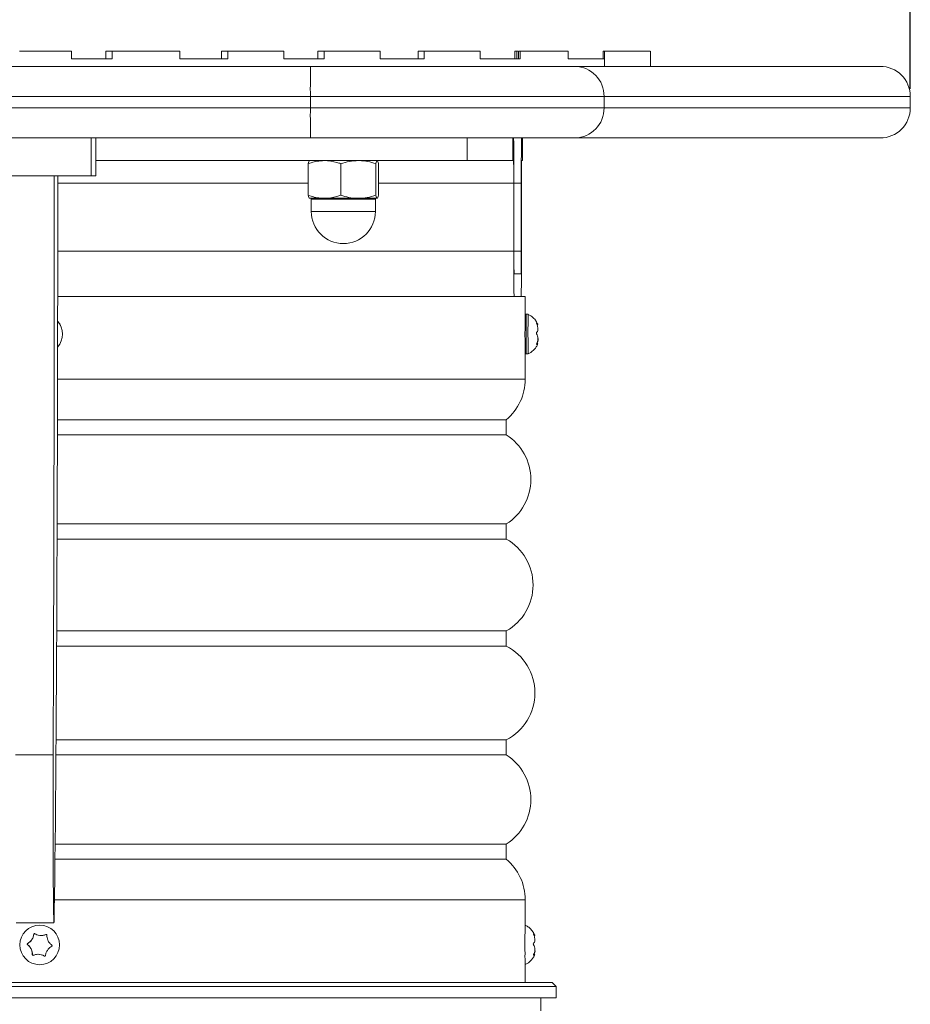
# Model space of a CAD drawing. Extents: x 32901 to 34292, y -30423 to -30101.
# Drawn here: x 33547 to 33559, y -30178 to -30165 of the extents above; entities that cross this region are included whole.
import ezdxf

# ---------------------------------------------------------------- set-up
doc = ezdxf.new("R2010")
doc.units = 0
doc.header["$LTSCALE"] = 25
doc.header["$MEASUREMENT"] = 0
doc.layers.get('0').update_dxf_attribs({"linetype": 'CONTINUOUS'})
doc.layers.get('DEFPOINTS').update_dxf_attribs({"linetype": 'CONTINUOUS'})
doc.styles.add('ROMANS', font='romans')
doc.styles.get("Standard").update_dxf_attribs({"font": 'txt.shx'})
doc.dimstyles.get("Standard").update_dxf_attribs({"dimtxt": 0.18, "dimasz": 0.18, "dimexe": 0.18, "dimexo": 0.0625, "dimgap": 0.09, "dimtad": 0, "dimtih": 1, "dimtoh": 1, "dimdec": 4, "dimzin": 0, "dimdsep": 46, "dimtxsty": 'Standard', "dimcen": 0.09, "dimadec": 0, "dimazin": 0, "dimtfac": 1, "dimtdec": 4, "dimtofl": 0, "dimtmove": 0, "dimatfit": 3, "dimfxl": 0, "dimtolj": 1, "dimtzin": 0, "dimarcsym": 0})

# ---------------------------------------------------------------- blocks, each defined once
blk = doc.blocks.new('*D14')
at = {"color": 0, "lineweight": -2}
for p, q in [((33536.372, -30166.337), (33536.372, -30149.926)), ((33559.289, -30166.337), (33559.289, -30149.926)), ((33538.372, -30151.726), (33544.259, -30151.726)), ((33557.289, -30151.726), (33551.402, -30151.726))]:
    blk.add_line(p, q, dxfattribs=at)
at = {"color": 0, "linetype": 'Continuous'}
for points in [[(33538.372, -30151.392), (33538.372, -30152.059), (33536.372, -30151.726)], [(33557.289, -30151.392), (33557.289, -30152.059), (33559.289, -30151.726)]]:
    blk.add_solid(points, dxfattribs=at)
at = {"layer": 'DEFPOINTS', "color": 0, "linetype": 'Continuous'}
for p in [(33559.289, -30151.726), (33536.372, -30166.437), (33559.289, -30166.437)]:
    blk.add_point(p, dxfattribs=at)
at = {"color": 2, "linetype": 'Continuous', "insert": (33547.831, -30151.726), "char_height": 2, "attachment_point": 5, "style": 'ROMANS'}
blk.add_mtext('\\A1;440', dxfattribs=at)

msp = doc.modelspace()

# ---------------------------------------------------------------- linework, layer by layer
at = {"color": 3, "linetype": 'Continuous', "lineweight": 15}
for p, q in [((33547.47475, -30165.83747, 9467.04771), (33548.16569, -30165.83747, 9467.04771)), ((33548.16569, -30165.93747, 9467.04771), (33548.16569, -30165.83747, 9467.04771)), ((33548.61834, -30165.93747, 9467.04771), (33548.61834, -30165.83747, 9467.04771)), ((33548.70519, -30165.83747, 9467.04771), (33548.61834, -30165.83747, 9467.04771)), ((33548.70519, -30165.83747, 9467.04771), (33548.70519, -30165.93747, 9467.04771)), ((33548.70519, -30165.83747, 9467.04771), (33549.60067, -30165.83747, 9467.04771)), ((33549.60067, -30165.93747, 9467.04771), (33549.60067, -30165.83747, 9467.04771)), ((33550.15363, -30165.93747, 9467.04771), (33550.15363, -30165.83747, 9467.04771)), ((33550.23844, -30165.83747, 9467.04771), (33550.15363, -30165.83747, 9467.04771)), ((33550.23844, -30165.83747, 9467.04771), (33550.23844, -30165.93747, 9467.04771)), ((33550.23844, -30165.83747, 9467.04771), (33550.98246, -30165.83747, 9467.04771)), ((33550.98246, -30165.93747, 9467.04771), (33550.98246, -30165.83747, 9467.04771)), ((33551.43135, -30165.93747, 9467.04771), (33551.43135, -30165.83747, 9467.04771)), ((33551.51388, -30165.83747, 9467.04771), (33551.43135, -30165.83747, 9467.04771)), ((33551.51388, -30165.83747, 9467.04771), (33551.51388, -30165.93747, 9467.04771)), ((33552.25777, -30165.93747, 9467.04771), (33552.25777, -30165.83747, 9467.04771)), ((33552.7629, -30165.93747, 9467.04771), (33552.7629, -30165.83747, 9467.04771)), ((33552.84215, -30165.83747, 9467.04771), (33552.7629, -30165.83747, 9467.04771)), ((33552.84215, -30165.83747, 9467.04771), (33552.84215, -30165.93747, 9467.04771)), ((33553.58567, -30165.93747, 9467.04771), (33553.58567, -30165.83747, 9467.04771)), ((33554.04212, -30165.93747, 9467.04771), (33554.04212, -30165.83747, 9467.04771)), ((33554.07194, -30165.83747, 9467.04771), (33554.04212, -30165.83747, 9467.04771)), ((33554.07194, -30165.83747, 9467.04771), (33554.07194, -30165.93747, 9467.04771)), ((33554.07194, -30165.83747, 9467.04771), (33554.08438, -30165.83747, 9467.04771)), ((33554.09313, -30165.93747, 9467.04771), (33554.09313, -30165.83747, 9467.04771)), ((33554.11647, -30165.83747, 9467.04771), (33554.09313, -30165.83747, 9467.04771)), ((33554.11647, -30165.83747, 9467.04771), (33554.11647, -30165.93747, 9467.04771)), ((33554.75264, -30165.93747, 9467.04771), (33554.75264, -30165.83747, 9467.04771)), ((33555.21648, -30165.93747, 9467.04771), (33555.21648, -30165.83747, 9467.04771)), ((33555.23262, -30165.83747, 9467.04771), (33555.21648, -30165.83747, 9467.04771)), ((33555.23262, -30165.83747, 9467.04771), (33555.23262, -30165.93747, 9467.04771)), ((33555.84487, -30166.03747, 9467.04771), (33555.84487, -30165.83747, 9467.04771)), ((33548.16569, -30165.93747, 9467.04771), (33548.70519, -30165.93747, 9467.04771)), ((33549.60067, -30165.93747, 9467.04771), (33550.23844, -30165.93747, 9467.04771)), ((33552.25777, -30165.93747, 9467.04771), (33552.84215, -30165.93747, 9467.04771)), ((33555.23459, -30166.03747, 9467.04771), (33555.23459, -30165.93747, 9467.04771)), ((33543.83562, -30166.03747, 9467.04771), (33551.33541, -30166.03747, 9467.04771)), ((33551.33541, -30166.03747, 9467.04771), (33554.84054, -30166.03747, 9467.04771)), ((33554.84054, -30166.03747, 9467.04771), (33558.88889, -30166.03747, 9467.04771)), ((33551.33241, -30166.43747, 9467.04771), (33543.83262, -30166.43747, 9467.04771)), ((33555.22701, -30166.43747, 9467.04771), (33551.33241, -30166.43747, 9467.04771)), ((33551.33241, -30166.58747, 9467.04771), (33551.33241, -30166.43747, 9467.04771)), ((33555.22701, -30166.58747, 9467.04771), (33555.22701, -30166.43747, 9467.04771)), ((33559.28889, -30166.43747, 9467.04771), (33555.22701, -30166.43747, 9467.04771)), ((33559.28889, -30166.58747, 9467.04771), (33559.28889, -30166.43747, 9467.04771)), ((33543.83262, -30166.58747, 9467.04771), (33551.33241, -30166.58747, 9467.04771)), ((33551.33241, -30166.58747, 9467.04771), (33555.22701, -30166.58747, 9467.04771)), ((33555.22701, -30166.58747, 9467.04771), (33559.28889, -30166.58747, 9467.04771)), ((33551.33541, -30166.98747, 9467.04771), (33543.83562, -30166.98747, 9467.04771)), ((33548.42777, -30167.48747, 9467.04771), (33548.42777, -30166.98747, 9467.04771)), ((33548.48776, -30167.48747, 9467.04771), (33548.48776, -30166.98747, 9467.04771)), ((33554.84054, -30166.98747, 9467.04771), (33551.33541, -30166.98747, 9467.04771)), ((33553.41119, -30167.28747, 9467.04771), (33553.41119, -30166.98747, 9467.04771)), ((33554.01568, -30166.98747, 9467.04771), (33554.01568, -30167.28747, 9467.04771)), ((33554.14615, -30167.28747, 9467.04771), (33554.14615, -30166.98747, 9467.04771)), ((33554.14617, -30167.28747, 9467.04771), (33554.14617, -30166.98747, 9467.04771)), ((33558.88889, -30166.98747, 9467.04771), (33554.84054, -30166.98747, 9467.04771)), ((33548.48776, -30167.28747, 9467.04771), (33553.41119, -30167.28747, 9467.04771)), ((33551.30356, -30167.74728, 9467.04771), (33551.30356, -30167.32766, 9467.04771)), ((33551.73527, -30167.74728, 9467.04771), (33551.73527, -30167.32766, 9467.04771)), ((33552.20157, -30167.74728, 9467.04771), (33552.20157, -30167.32766, 9467.04771)), ((33552.23617, -30167.74728, 9467.04771), (33552.23617, -30167.32766, 9467.04771)), ((33554.01568, -30167.28747, 9467.04771), (33553.41119, -30167.28747, 9467.04771)), ((33554.01568, -30167.28747, 9467.04771), (33554.0273, -30167.28747, 9467.04771)), ((33554.14615, -30167.28747, 9467.04771), (33554.13453, -30167.28747, 9467.04771)), ((33548.42777, -30167.48747, 9467.04771), (33546.92782, -30167.48747, 9467.04771)), ((33547.98217, -30167.58747, 9467.04771), (33551.30356, -30167.58747, 9467.04771)), ((33548.48776, -30167.48747, 9467.04771), (33548.42777, -30167.48747, 9467.04771)), ((33552.23617, -30167.58747, 9467.04771), (33554.02955, -30167.58747, 9467.04771)), ((33554.02955, -30167.58747, 9467.04771), (33554.02955, -30168.48747, 9467.04771)), ((33554.0318, -30167.58747, 9467.04771), (33554.0318, -30168.48747, 9467.04771)), ((33554.0318, -30167.58747, 9467.04771), (33554.13003, -30167.58747, 9467.04771)), ((33554.13003, -30168.48747, 9467.04771), (33554.13003, -30167.58747, 9467.04771)), ((33554.13228, -30168.48747, 9467.04771), (33554.13228, -30167.58747, 9467.04771)), ((33551.51942, -30167.78747, 9467.04771), (33551.32079, -30167.78747, 9467.04771)), ((33551.34487, -30167.79997, 9467.04771), (33551.34487, -30167.96247, 9467.04771)), ((33551.53333, -30167.79997, 9467.04771), (33551.34487, -30167.79997, 9467.04771)), ((33551.51942, -30167.78747, 9467.04771), (33551.96842, -30167.78747, 9467.04771)), ((33552.19486, -30167.79997, 9467.04771), (33551.53333, -30167.79997, 9467.04771)), ((33551.96842, -30167.78747, 9467.04771), (33552.21887, -30167.78747, 9467.04771)), ((33552.19486, -30167.96247, 9467.04771), (33552.19486, -30167.79997, 9467.04771)), ((33551.34487, -30167.96247, 9467.04771), (33552.19486, -30167.96247, 9467.04771)), ((33547.98184, -30168.48747, 9467.04771), (33554.02955, -30168.48747, 9467.04771)), ((33554.0318, -30168.48747, 9467.04771), (33554.13003, -30168.48747, 9467.04771)), ((33554.03405, -30168.78747, 9467.04771), (33554.12778, -30168.78747, 9467.04771)), ((33547.9813, -30169.08747, 9467.04771), (33548.90669, -30169.08747, 9467.04771)), ((33548.90669, -30169.08747, 9467.04771), (33554.03405, -30169.08747, 9467.04771)), ((33554.03405, -30169.08747, 9467.04771), (33554.0725, -30169.08747, 9467.04771)), ((33554.0725, -30169.08747, 9467.04771), (33554.18109, -30169.08747, 9467.04771)), ((33554.18109, -30169.33747, 9467.04771), (33554.18109, -30169.08747, 9467.04771)), ((33554.22091, -30169.32497, 9467.04771), (33554.19591, -30169.32497, 9467.04771)), ((33554.33022, -30169.43947, 9467.04771), (33554.33291, -30169.43947, 9467.04771)), ((33554.3384, -30169.46271, 9467.04771), (33554.34948, -30169.46271, 9467.04771)), ((33554.33021, -30169.72489, 9467.04771), (33554.33275, -30169.72489, 9467.04771)), ((33554.34917, -30169.71222, 9467.04771), (33554.3339, -30169.71222, 9467.04771)), ((33554.18109, -30170.18747, 9467.04771), (33554.18109, -30169.8371, 9467.04771)), ((33554.19591, -30169.84997, 9467.04771), (33554.22091, -30169.84997, 9467.04771)), ((33547.97965, -30170.18747, 9467.04771), (33554.18109, -30170.18747, 9467.04771)), ((33547.97851, -30170.72366, 9467.04771), (33553.93109, -30170.72366, 9467.04771)), ((33553.93109, -30170.92366, 9467.04771), (33553.93109, -30170.72366, 9467.04771)), ((33547.97803, -30170.92366, 9467.04771), (33553.93109, -30170.92366, 9467.04771)), ((33547.9745, -30172.1059, 9467.04771), (33553.93109, -30172.1059, 9467.04771)), ((33553.93109, -30172.3059, 9467.04771), (33553.93109, -30172.1059, 9467.04771)), ((33547.97378, -30172.3059, 9467.04771), (33553.93109, -30172.3059, 9467.04771)), ((33547.96852, -30173.52453, 9467.04771), (33553.93109, -30173.52453, 9467.04771)), ((33553.93109, -30173.72453, 9467.04771), (33553.93109, -30173.52453, 9467.04771)), ((33547.9675, -30173.72453, 9467.04771), (33553.93109, -30173.72453, 9467.04771)), ((33547.95991, -30174.96904, 9467.04771), (33553.93109, -30174.96904, 9467.04771)), ((33553.93109, -30175.16904, 9467.04771), (33553.93109, -30174.96904, 9467.04771)), ((33547.42213, -30175.16533, 9467.04771), (33547.92211, -30175.16533, 9467.04771)), ((33547.95845, -30175.16904, 9467.04771), (33553.93109, -30175.16904, 9467.04771)), ((33547.94802, -30176.35128, 9467.04771), (33553.93109, -30176.35128, 9467.04771)), ((33553.93109, -30176.55128, 9467.04771), (33553.93109, -30176.35128, 9467.04771)), ((33547.94584, -30176.55128, 9467.04771), (33553.93109, -30176.55128, 9467.04771)), ((33547.93913, -30177.08747, 9467.04771), (33554.18109, -30177.08747, 9467.04771)), ((33554.18109, -30177.42654, 9467.04771), (33554.18109, -30177.08747, 9467.04771)), ((33547.43196, -30177.39451, 9467.04771), (33547.93194, -30177.39451, 9467.04771)), ((33547.74324, -30177.42497, 9467.04771), (33547.74306, -30177.42497, 9467.04771)), ((33547.6656, -30177.54679, 9467.04771), (33547.66475, -30177.54679, 9467.04771)), ((33547.7628, -30177.56271, 9467.04771), (33547.76376, -30177.56271, 9467.04771)), ((33547.82615, -30177.55004, 9467.04771), (33547.82531, -30177.55004, 9467.04771)), ((33554.2901, -30177.53947, 9467.04771), (33554.29279, -30177.53947, 9467.04771)), ((33554.29828, -30177.56271, 9467.04771), (33554.30936, -30177.56271, 9467.04771)), ((33547.5825, -30177.68421, 9467.04771), (33547.58166, -30177.68421, 9467.04771)), ((33547.58372, -30177.66746, 9467.04771), (33547.58287, -30177.66746, 9467.04771)), ((33547.64606, -30177.81546, 9467.04771), (33547.64522, -30177.81546, 9467.04771)), ((33547.72236, -30177.81222, 9467.04771), (33547.72139, -30177.81222, 9467.04771)), ((33547.8054, -30177.83547, 9467.04771), (33547.80456, -30177.83547, 9467.04771)), ((33554.29009, -30177.82489, 9467.04771), (33554.29263, -30177.82489, 9467.04771)), ((33554.30905, -30177.81222, 9467.04771), (33554.29378, -30177.81222, 9467.04771)), ((33547.74306, -30177.94997, 9467.04771), (33547.74324, -30177.94997, 9467.04771)), ((33554.18109, -30178.18747, 9467.04771), (33554.18109, -30177.94559, 9467.04771)), ((33547.79097, -30178.23747, 9467.04771), (33540.99097, -30178.23747, 9467.04771)), ((33541.04097, -30178.18747, 9467.04771), (33547.79097, -30178.18747, 9467.04771)), ((33547.79097, -30178.18747, 9467.04771), (33554.54097, -30178.18747, 9467.04771)), ((33554.59097, -30178.23747, 9467.04771), (33547.79097, -30178.23747, 9467.04771)), ((33554.59097, -30178.23747, 9467.04771), (33554.54097, -30178.18747, 9467.04771)), ((33554.59097, -30178.38747, 9467.04771), (33554.59097, -30178.23747, 9467.04771)), ((33554.59097, -30178.38747, 9467.04771), (33540.99097, -30178.38747, 9467.04771)), ((33554.39097, -30178.56247, 9467.04771), (33554.39097, -30178.38747, 9467.04771))]:
    msp.add_line(p, q, dxfattribs=at)
at = {"color": 3, "linetype": 'Continuous', "lineweight": 15, "elevation": 9467.04771, "flags": 128}
for points in [[(33547.92211, -30175.16533), (33547.92381, -30174.73903), (33547.92539, -30174.30449), (33547.92685, -30173.86235), (33547.92818, -30173.41322), (33547.92938, -30172.95774), (33547.93045, -30172.49655), (33547.93139, -30172.03031), (33547.9322, -30171.55968), (33547.93288, -30171.08531), (33547.93342, -30170.6079), (33547.93383, -30170.1281), (33547.9341, -30169.6466), (33547.93423, -30169.16408), (33547.93423, -30168.68122), (33547.93409, -30168.19871), (33547.93382, -30167.71724), (33547.93364, -30167.48747)], [(33547.98218, -30167.48747), (33547.98217, -30167.67763), (33547.98205, -30168.11749), (33547.98179, -30168.55635), (33547.9814, -30168.99348), (33547.98089, -30169.42816), (33547.98023, -30169.85968), (33547.97945, -30170.28734), (33547.97854, -30170.71044), (33547.97751, -30171.12827), (33547.97634, -30171.54017), (33547.97505, -30171.94544), (33547.97364, -30172.34344), (33547.97211, -30172.7335), (33547.97047, -30173.11499), (33547.96871, -30173.48729), (33547.96684, -30173.84978), (33547.96485, -30174.20186), (33547.96277, -30174.54298), (33547.96058, -30174.87255), (33547.9583, -30175.19005), (33547.95591, -30175.49496), (33547.95344, -30175.78677), (33547.95089, -30176.065), (33547.94825, -30176.32921), (33547.94553, -30176.57896), (33547.94274, -30176.81384), (33547.93988, -30177.03346), (33547.93695, -30177.23747)], [(33547.93695, -30177.23747), (33547.93581, -30177.30293), (33547.93462, -30177.35123), (33547.9334, -30177.38179), (33547.93217, -30177.39422), (33547.93092, -30177.38837), (33547.9297, -30177.36433), (33547.9285, -30177.32237), (33547.92734, -30177.26302), (33547.92623, -30177.18699), (33547.9252, -30177.09522), (33547.92425, -30176.98881), (33547.92339, -30176.86907), (33547.92264, -30176.73746), (33547.922, -30176.59557), (33547.92148, -30176.44514), (33547.92109, -30176.28801), (33547.92083, -30176.12608), (33547.9207, -30175.96132), (33547.92072, -30175.79576), (33547.92087, -30175.63139), (33547.92115, -30175.47024), (33547.92157, -30175.31425), (33547.92211, -30175.16533)], [(33547.83005, -30177.54925), (33547.82855, -30177.54937), (33547.82615, -30177.55004)]]:
    msp.add_lwpolyline(points, dxfattribs=at)
at = {"color": 3, "linetype": 'Continuous', "lineweight": 15}
msp.add_circle((33547.74306, -30177.68747, 9467.04771), 0.2625, dxfattribs=at)
for centre, radius, start, end in [((33564.67181, -30166.33746, 9467.04771), 13.33978, 178.711375, 180.429533), ((33554.83366, -30166.43081, 9467.04771), 0.3934, 359.030432, 88.996813), ((33558.88889, -30166.43747, 9467.04771), 0.4, 0, 90), ((33564.67181, -30166.68747, 9467.04771), 13.33978, 179.570467, 181.288625), ((33554.83366, -30166.59412, 9467.04771), 0.3934, 271.003187, 0.969568), ((33558.88889, -30166.58747, 9467.04771), 0.4, 270, 0), ((33533.20587, -30167.44363, 9467.04771), 20.82642, 359.604269, 1.255038), ((33574.96008, -30167.44363, 9467.04771), 20.83054, 178.745196, 180.395639), ((33544.02683, -30167.51248, 9467.04771), 10.003, 359.570487, 1.288961), ((33564.12901, -30167.51239, 9467.04771), 9.99701, 178.710809, 180.430313), ((33551.33236, -30167.79997, 9467.04771), 0.0125, 0, 90), ((33552.20736, -30167.79997, 9467.04771), 0.0125, 90, 180), ((33551.76986, -30167.96247, 9467.04771), 0.425, 180, 0), ((33573.21664, -30168.64362, 9467.04771), 19.18772, 179.533704, 181.325463), ((33564.03735, -30168.56246, 9467.04771), 10.00584, 179.570594, 181.288573), ((33544.13001, -30168.56247, 9467.04771), 10.0003, 358.710809, 0.429739), ((33534.93959, -30168.64354, 9467.04771), 19.19333, 358.674657, 0.465893), ((33547.78335, -30169.58747, 9467.04771), 0.2625, 318.645308, 41.186552), ((33547.78316, -30169.58747, 9467.04771), 0.26251, 318.707724, 41.124176), ((33575.03043, -30169.58679, 9467.04771), 20.85147, 179.372336, 180.298293), ((33567.5087, -30169.57601, 9467.04771), 13.31516, 178.919688, 180.541668), ((33567.47057, -30169.57598, 9467.04771), 13.25203, 178.914697, 180.54439), ((33563.91205, -30169.67911, 9467.04771), 9.73282, 180.095588, 180.790149), ((33557.16303, -30169.74042, 9467.04771), 2.96914, 179.256489, 182.114508), ((33557.83654, -30169.73247, 9467.04771), 3.61753, 179.515569, 181.861214), ((33553.48109, -30170.18747, 9467.04771), 0.7, 310.005201, 0), ((33553.55615, -30171.51478, 9467.04771), 0.7, 302.386127, 57.613873), ((33553.58652, -30172.91522, 9467.04771), 0.7, 299.488584, 60.511416), ((33553.61046, -30174.34679, 9467.04771), 0.7, 297.260833, 62.739167), ((33553.55615, -30175.76016, 9467.04771), 0.7, 302.386127, 57.613873), ((33553.48109, -30177.08747, 9467.04771), 0.7, 0, 49.994799), ((33547.74324, -30177.68747, 9467.04771), 0.2625, 270.001171, 89.998829), ((33567.42429, -30177.67595, 9467.04771), 13.24587, 178.914316, 180.544771), ((33547.50681, -30177.52717, 9467.04771), 0.15999, 298.729678, 352.955293), ((33547.67552, -30177.54802, 9467.04771), 0.01, 90.000697, 172.955662), ((33547.76376, -30177.40273, 9467.04771), 0.15998, 270.000138, 292.955559), ((33547.58852, -30177.67623, 9467.04771), 0.01, 118.73069, 232.953021), ((33547.48611, -30177.81191, 9467.04771), 0.15999, 358.728456, 52.953852), ((33547.65606, -30177.81569, 9467.04771), 0.01, 178.724825, 270.002105), ((33547.72236, -30177.9722, 9467.04771), 0.15998, 58.727448, 90.000643), ((33547.81059, -30177.82692, 9467.04771), 0.01, 238.723213, 270.003886), ((33557.79637, -30177.83247, 9467.04771), 3.61748, 179.515558, 181.86123)]:
    msp.add_arc(centre, radius, start, end, dxfattribs=at)
for points, knots in [([(33551.51388, -30165.83747, 9467.04771), (33551.64019, -30165.83747, 9467.04771), (33551.8897, -30165.83747, 9467.04771), (33552.13611, -30165.83747, 9467.04771), (33552.25777, -30165.83747, 9467.04771)], [0, 0, 0, 0, 0.50626287, 1, 1, 1, 1]), ([(33552.84215, -30165.83747, 9467.04771), (33552.97183, -30165.83747, 9467.04771), (33553.22622, -30165.83747, 9467.04771), (33553.46743, -30165.83747, 9467.04771), (33553.58567, -30165.83747, 9467.04771)], [0, 0, 0, 0, 0.50979992, 1, 1, 1, 1]), ([(33554.11647, -30165.83747, 9467.04771), (33554.19966, -30165.83747, 9467.04771), (33554.36505, -30165.83747, 9467.04771), (33554.5803, -30165.83747, 9467.04771), (33554.69514, -30165.83747, 9467.04771), (33554.75264, -30165.83747, 9467.04771)], [0, 0, 0, 0, 0.335694382, 0.667379915, 1, 1, 1, 1]), ([(33555.23262, -30165.83747, 9467.04771), (33555.29418, -30165.83747, 9467.04771), (33555.41661, -30165.83747, 9467.04771), (33555.57331, -30165.83747, 9467.04771), (33555.70231, -30165.83747, 9467.04771), (33555.79288, -30165.83747, 9467.04771), (33555.84243, -30165.83747, 9467.04771), (33555.83956, -30165.83747, 9467.04771), (33555.83855, -30165.83747, 9467.04771)], [0, 0, 0, 0, 0.18554405, 0.36901864, 0.5501423, 0.7288485, 0.90534322, 1, 1, 1, 1]), ([(33550.98246, -30165.93747, 9467.04771), (33551.06107, -30165.93747, 9467.04771), (33551.23865, -30165.93747, 9467.04771), (33551.41538, -30165.93747, 9467.04771), (33551.51388, -30165.93747, 9467.04771)], [0, 0, 0, 0, 0.44267752, 1, 1, 1, 1]), ([(33553.58567, -30165.93747, 9467.04771), (33553.67179, -30165.93747, 9467.04771), (33553.8418, -30165.93747, 9467.04771), (33554.01501, -30165.93747, 9467.04771), (33554.10342, -30165.93747, 9467.04771), (33554.11647, -30165.93747, 9467.04771)], [0, 0, 0, 0, 0.46672569, 0.92132851, 1, 1, 1, 1]), ([(33554.75264, -30165.93747, 9467.04771), (33554.81496, -30165.93747, 9467.04771), (33554.94171, -30165.93747, 9467.04771), (33555.07037, -30165.93747, 9467.04771), (33555.16322, -30165.93747, 9467.04771), (33555.21835, -30165.93747, 9467.04771), (33555.23973, -30165.93747, 9467.04771), (33555.23377, -30165.93747, 9467.04771), (33555.23338, -30165.93747, 9467.04771)], [0, 0, 0, 0, 0.17554178, 0.35698035, 0.54577989, 0.74256344, 0.98280967, 1, 1, 1, 1]), ([(33551.51942, -30167.28747, 9467.04771), (33551.50085, -30167.288, 9467.04771), (33551.4278, -30167.2901, 9467.04771), (33551.35664, -30167.31161, 9467.04771), (33551.30356, -30167.32766, 9467.04771)], [0, 0, 0, 0, 0.25407868, 1, 1, 1, 1]), ([(33551.32086, -30167.28747, 9467.04771), (33551.32045, -30167.28752, 9467.04771), (33551.31735, -30167.28788, 9467.04771), (33551.31149, -30167.29666, 9467.04771), (33551.30622, -30167.31726, 9467.04771), (33551.30356, -30167.32766, 9467.04771)], [0, 0, 0, 0, 0.070089113, 0.530783613, 1, 1, 1, 1]), ([(33551.73527, -30167.32766, 9467.04771), (33551.71844, -30167.32201, 9467.04771), (33551.64811, -30167.29839, 9467.04771), (33551.57502, -30167.29219, 9467.04771), (33551.51942, -30167.28747, 9467.04771)], [0, 0, 0, 0, 0.23919842, 1, 1, 1, 1]), ([(33551.73527, -30167.32766, 9467.04771), (33551.77313, -30167.31643, 9467.04771), (33551.84955, -30167.29375, 9467.04771), (33551.92856, -30167.28958, 9467.04771), (33551.96842, -30167.28747, 9467.04771)], [0, 0, 0, 0, 0.49545912, 1, 1, 1, 1]), ([(33551.96842, -30167.28747, 9467.04771), (33551.97394, -30167.28752, 9467.04771), (33552.01579, -30167.28788, 9467.04771), (33552.0947, -30167.29666, 9467.04771), (33552.16573, -30167.31726, 9467.04771), (33552.20157, -30167.32766, 9467.04771)], [0, 0, 0, 0, 0.07008963, 0.53078339, 1, 1, 1, 1]), ([(33552.20157, -30167.32766, 9467.04771), (33552.20438, -30167.31643, 9467.04771), (33552.21005, -30167.29375, 9467.04771), (33552.21591, -30167.28958, 9467.04771), (33552.21887, -30167.28747, 9467.04771)], [0, 0, 0, 0, 0.49545778, 1, 1, 1, 1]), ([(33552.21887, -30167.28747, 9467.04771), (33552.21928, -30167.28752, 9467.04771), (33552.22238, -30167.28788, 9467.04771), (33552.22824, -30167.29666, 9467.04771), (33552.23351, -30167.31726, 9467.04771), (33552.23617, -30167.32766, 9467.04771)], [0, 0, 0, 0, 0.0700891, 0.5307837, 1, 1, 1, 1]), ([(33551.30356, -30167.74728, 9467.04771), (33551.35664, -30167.76332, 9467.04771), (33551.4278, -30167.78484, 9467.04771), (33551.50085, -30167.78693, 9467.04771), (33551.51942, -30167.78747, 9467.04771)], [0, 0, 0, 0, 0.7459215, 1, 1, 1, 1]), ([(33551.30356, -30167.74728, 9467.04771), (33551.30637, -30167.75851, 9467.04771), (33551.31204, -30167.78118, 9467.04771), (33551.31791, -30167.78536, 9467.04771), (33551.32086, -30167.78747, 9467.04771)], [0, 0, 0, 0, 0.49545853, 1, 1, 1, 1]), ([(33551.51942, -30167.78747, 9467.04771), (33551.57502, -30167.78275, 9467.04771), (33551.64811, -30167.77654, 9467.04771), (33551.71844, -30167.75293, 9467.04771), (33551.73527, -30167.74728, 9467.04771)], [0, 0, 0, 0, 0.76080142, 1, 1, 1, 1]), ([(33551.96842, -30167.78747, 9467.04771), (33551.96289, -30167.78742, 9467.04771), (33551.92104, -30167.78706, 9467.04771), (33551.84213, -30167.77828, 9467.04771), (33551.77111, -30167.75767, 9467.04771), (33551.73527, -30167.74728, 9467.04771)], [0, 0, 0, 0, 0.07008962, 0.5307843, 1, 1, 1, 1]), ([(33552.20157, -30167.74728, 9467.04771), (33552.1637, -30167.75851, 9467.04771), (33552.08728, -30167.78118, 9467.04771), (33552.00828, -30167.78536, 9467.04771), (33551.96842, -30167.78747, 9467.04771)], [0, 0, 0, 0, 0.49545848, 1, 1, 1, 1]), ([(33552.21887, -30167.78747, 9467.04771), (33552.21846, -30167.78742, 9467.04771), (33552.21535, -30167.78706, 9467.04771), (33552.2095, -30167.77828, 9467.04771), (33552.20423, -30167.75767, 9467.04771), (33552.20157, -30167.74728, 9467.04771)], [0, 0, 0, 0, 0.07009172, 0.53078585, 1, 1, 1, 1]), ([(33552.23617, -30167.74728, 9467.04771), (33552.23336, -30167.75851, 9467.04771), (33552.22768, -30167.78118, 9467.04771), (33552.22182, -30167.78536, 9467.04771), (33552.21887, -30167.78747, 9467.04771)], [0, 0, 0, 0, 0.49545862, 1, 1, 1, 1]), ([(33554.19583, -30169.32522, 9467.04771), (33554.19489, -30169.32518, 9467.04771), (33554.19227, -30169.32506, 9467.04771), (33554.18851, -30169.3267, 9467.04771), (33554.18521, -30169.32923, 9467.04771), (33554.18312, -30169.33193, 9467.04771), (33554.18197, -30169.33427, 9467.04771), (33554.18141, -30169.33596, 9467.04771), (33554.18111, -30169.33726, 9467.04771), (33554.18089, -30169.33863, 9467.04771), (33554.18067, -30169.34106, 9467.04771), (33554.18048, -30169.34502, 9467.04771), (33554.1803, -30169.35495, 9467.04771), (33554.18022, -30169.35974, 9467.04771)], [0, 0, 0, 0, 0.02538214, 0.07061229, 0.1074628, 0.13895521, 0.16528711, 0.18706011, 0.21061418, 0.24797987, 0.33529482, 0.67909197, 1, 1, 1, 1]), ([(33554.34928, -30169.46216, 9467.04771), (33554.34398, -30169.44924, 9467.04771), (33554.33162, -30169.41913, 9467.04771), (33554.29951, -30169.38021, 9467.04771), (33554.26198, -30169.34642, 9467.04771), (33554.23351, -30169.33252, 9467.04771), (33554.2208, -30169.32631, 9467.04771)], [0, 0, 0, 0, 0.21738608, 0.50666342, 0.77973092, 1, 1, 1, 1]), ([(33554.33291, -30169.43947, 9467.04771), (33554.33239, -30169.43898, 9467.04771), (33554.33136, -30169.43801, 9467.04771), (33554.33038, -30169.43791, 9467.04771), (33554.33006, -30169.43889, 9467.04771), (33554.33034, -30169.44068, 9467.04771), (33554.3311, -30169.44303, 9467.04771), (33554.33201, -30169.44516, 9467.04771), (33554.33263, -30169.44645, 9467.04771), (33554.33279, -30169.44679, 9467.04771)], [0, 0, 0, 0, 0.17466435, 0.35072494, 0.50758642, 0.64934622, 0.79101018, 0.94472617, 1, 1, 1, 1]), ([(33554.33279, -30169.44679, 9467.04771), (33554.33829, -30169.46026, 9467.04771), (33554.34909, -30169.4867, 9467.04771), (33554.35156, -30169.52395, 9467.04771), (33554.34563, -30169.55123, 9467.04771), (33554.33627, -30169.56252, 9467.04771), (33554.33218, -30169.56746, 9467.04771)], [0, 0, 0, 0, 0.28105528, 0.55160874, 0.80377429, 1, 1, 1, 1]), ([(33554.34948, -30169.46133, 9467.04771), (33554.35016, -30169.46162, 9467.04771), (33554.35221, -30169.46252, 9467.04771), (33554.34612, -30169.45398, 9467.04771), (33554.33693, -30169.44389, 9467.04771), (33554.33291, -30169.43947, 9467.04771)], [0, 0, 0, 0, 0.22018157, 0.65873971, 1, 1, 1, 1]), ([(33554.33218, -30169.56746, 9467.04771), (33554.33166, -30169.56808, 9467.04771), (33554.33063, -30169.56933, 9467.04771), (33554.32967, -30169.57231, 9467.04771), (33554.32937, -30169.57556, 9467.04771), (33554.32967, -30169.57864, 9467.04771), (33554.33045, -30169.58138, 9467.04771), (33554.33137, -30169.58318, 9467.04771), (33554.332, -30169.584, 9467.04771), (33554.33217, -30169.58421, 9467.04771)], [0, 0, 0, 0, 0.17475377, 0.3508111, 0.50766182, 0.64941856, 0.79109924, 0.9447953, 1, 1, 1, 1]), ([(33554.33217, -30169.58421, 9467.04771), (33554.33777, -30169.59323, 9467.04771), (33554.34876, -30169.61093, 9467.04771), (33554.35154, -30169.64817, 9467.04771), (33554.3459, -30169.68446, 9467.04771), (33554.33668, -30169.70603, 9467.04771), (33554.33264, -30169.71546, 9467.04771)], [0, 0, 0, 0, 0.28106042, 0.55161278, 0.80377264, 1, 1, 1, 1]), ([(33554.34171, -30169.70633, 9467.04771), (33554.34409, -30169.70022, 9467.04771), (33554.35146, -30169.68123, 9467.04771), (33554.35365, -30169.65695, 9467.04771), (33554.35009, -30169.64361, 9467.04771), (33554.34911, -30169.63993, 9467.04771)], [0, 0, 0, 0, 0.256068537, 0.795199619, 1, 1, 1, 1]), ([(33554.18016, -30169.81224, 9467.04771), (33554.18023, -30169.81852, 9467.04771), (33554.18034, -30169.82896, 9467.04771), (33554.18094, -30169.83481, 9467.04771), (33554.1806, -30169.83582, 9467.04771), (33554.18167, -30169.83992, 9467.04771), (33554.1829, -30169.8427, 9467.04771), (33554.18531, -30169.84592, 9467.04771), (33554.18928, -30169.84868, 9467.04771), (33554.19325, -30169.85012, 9467.04771), (33554.19564, -30169.84982, 9467.04771), (33554.19623, -30169.84974, 9467.04771)], [0, 0, 0, 0, 0.39918401, 0.66364717, 0.80952726, 0.83669899, 0.86253936, 0.89854384, 0.9395925, 0.98489749, 1, 1, 1, 1]), ([(33554.22136, -30169.84854, 9467.04771), (33554.23317, -30169.84274, 9467.04771), (33554.25974, -30169.82968, 9467.04771), (33554.29389, -30169.80038, 9467.04771), (33554.32277, -30169.76602, 9467.04771), (33554.34093, -30169.73698, 9467.04771), (33554.34789, -30169.71927, 9467.04771), (33554.34992, -30169.71411, 9467.04771)], [0, 0, 0, 0, 0.206529566, 0.464978106, 0.70053114, 0.912756472, 1, 1, 1, 1]), ([(33554.33264, -30169.71546, 9467.04771), (33554.33214, -30169.71657, 9467.04771), (33554.33112, -30169.71879, 9467.04771), (33554.33018, -30169.72187, 9467.04771), (33554.32991, -30169.72413, 9467.04771), (33554.33023, -30169.72542, 9467.04771), (33554.33103, -30169.72582, 9467.04771), (33554.33195, -30169.72549, 9467.04771), (33554.33258, -30169.72502, 9467.04771), (33554.33275, -30169.72489, 9467.04771)], [0, 0, 0, 0, 0.17465672, 0.35072117, 0.507591146, 0.649360286, 0.791038928, 0.944756969, 1, 1, 1, 1]), ([(33554.33275, -30169.72489, 9467.04771), (33554.33878, -30169.72001, 9467.04771), (33554.3479, -30169.71263, 9467.04771), (33554.34885, -30169.71336, 9467.04771), (33554.34917, -30169.71361, 9467.04771)], [0, 0, 0, 0, 0.66130711, 1, 1, 1, 1]), ([(33554.30916, -30177.56216, 9467.04771), (33554.30386, -30177.54924, 9467.04771), (33554.2915, -30177.51913, 9467.04771), (33554.25939, -30177.48021, 9467.04771), (33554.22186, -30177.44642, 9467.04771), (33554.19339, -30177.43252, 9467.04771), (33554.18068, -30177.42631, 9467.04771)], [0, 0, 0, 0, 0.21738472, 0.50666026, 0.77972731, 1, 1, 1, 1]), ([(33547.66475, -30177.54679, 9467.04771), (33547.66208, -30177.56026, 9467.04771), (33547.65682, -30177.5867, 9467.04771), (33547.63531, -30177.62395, 9467.04771), (33547.6092, -30177.65123, 9467.04771), (33547.59089, -30177.66252, 9467.04771), (33547.58287, -30177.66746, 9467.04771)], [0, 0, 0, 0, 0.28105589, 0.55160639, 0.80377113, 1, 1, 1, 1]), ([(33547.67987, -30177.53947, 9467.04771), (33547.67888, -30177.53898, 9467.04771), (33547.67688, -30177.53801, 9467.04771), (33547.67339, -30177.53791, 9467.04771), (33547.67021, -30177.5389, 9467.04771), (33547.66769, -30177.54068, 9467.04771), (33547.66586, -30177.54303, 9467.04771), (33547.66501, -30177.54516, 9467.04771), (33547.66481, -30177.54645, 9467.04771), (33547.66475, -30177.54679, 9467.04771)], [0, 0, 0, 0, 0.17463619, 0.35070476, 0.50758089, 0.6493359, 0.79102784, 0.94470801, 1, 1, 1, 1]), ([(33547.82531, -30177.55004, 9467.04771), (33547.81228, -30177.5545, 9467.04771), (33547.78672, -30177.56324, 9467.04771), (33547.7437, -30177.56325, 9467.04771), (33547.70704, -30177.55424, 9467.04771), (33547.68814, -30177.54396, 9467.04771), (33547.67987, -30177.53947, 9467.04771)], [0, 0, 0, 0, 0.28106784, 0.5516176, 0.80377871, 1, 1, 1, 1]), ([(33547.83921, -30177.55947, 9467.04771), (33547.83913, -30177.55837, 9467.04771), (33547.83898, -30177.55615, 9467.04771), (33547.83733, -30177.55307, 9467.04771), (33547.83489, -30177.5508, 9467.04771), (33547.83207, -30177.54952, 9467.04771), (33547.82913, -30177.54911, 9467.04771), (33547.82685, -30177.54945, 9467.04771), (33547.82563, -30177.54992, 9467.04771), (33547.82531, -30177.55004, 9467.04771)], [0, 0, 0, 0, 0.17468611, 0.3507509, 0.5076159, 0.64939271, 0.79106035, 0.94477952, 1, 1, 1, 1]), ([(33547.90277, -30177.69072, 9467.04771), (33547.89238, -30177.6817, 9467.04771), (33547.87199, -30177.664, 9467.04771), (33547.85046, -30177.62677, 9467.04771), (33547.83996, -30177.59048, 9467.04771), (33547.83944, -30177.56891, 9467.04771), (33547.83921, -30177.55947, 9467.04771)], [0, 0, 0, 0, 0.28106366, 0.55161205, 0.80377544, 1, 1, 1, 1]), ([(33554.29279, -30177.53947, 9467.04771), (33554.29227, -30177.53898, 9467.04771), (33554.29124, -30177.53801, 9467.04771), (33554.29026, -30177.53791, 9467.04771), (33554.28994, -30177.5389, 9467.04771), (33554.29023, -30177.54068, 9467.04771), (33554.29099, -30177.54303, 9467.04771), (33554.29189, -30177.54516, 9467.04771), (33554.29251, -30177.54645, 9467.04771), (33554.29267, -30177.54679, 9467.04771)], [0, 0, 0, 0, 0.17463966, 0.35071059, 0.50758983, 0.64934034, 0.7910263, 0.94473887, 1, 1, 1, 1]), ([(33554.29267, -30177.54679, 9467.04771), (33554.29818, -30177.56026, 9467.04771), (33554.30898, -30177.5867, 9467.04771), (33554.31144, -30177.62395, 9467.04771), (33554.30551, -30177.65123, 9467.04771), (33554.29616, -30177.66252, 9467.04771), (33554.29206, -30177.66746, 9467.04771)], [0, 0, 0, 0, 0.28105684, 0.55160735, 0.80377154, 1, 1, 1, 1]), ([(33554.30936, -30177.56133, 9467.04771), (33554.31004, -30177.56162, 9467.04771), (33554.31209, -30177.56252, 9467.04771), (33554.306, -30177.55398, 9467.04771), (33554.29681, -30177.54389, 9467.04771), (33554.29279, -30177.53947, 9467.04771)], [0, 0, 0, 0, 0.22018291, 0.65873477, 1, 1, 1, 1]), ([(33547.58287, -30177.66746, 9467.04771), (33547.58196, -30177.66808, 9467.04771), (33547.58012, -30177.66933, 9467.04771), (33547.57829, -30177.67231, 9467.04771), (33547.57756, -30177.67556, 9467.04771), (33547.57784, -30177.67864, 9467.04771), (33547.57896, -30177.68138, 9467.04771), (33547.58038, -30177.68318, 9467.04771), (33547.58139, -30177.684, 9467.04771), (33547.58166, -30177.68421, 9467.04771)], [0, 0, 0, 0, 0.174735709, 0.35079364, 0.507646402, 0.649402421, 0.791095461, 0.944799526, 1, 1, 1, 1]), ([(33547.58166, -30177.68421, 9467.04771), (33547.59196, -30177.69323, 9467.04771), (33547.61219, -30177.71093, 9467.04771), (33547.63369, -30177.74817, 9467.04771), (33547.64427, -30177.78446, 9467.04771), (33547.64493, -30177.80602, 9467.04771), (33547.64522, -30177.81546, 9467.04771)], [0, 0, 0, 0, 0.28105974, 0.55161131, 0.80377424, 1, 1, 1, 1]), ([(33547.81968, -30177.82815, 9467.04771), (33547.82227, -30177.81467, 9467.04771), (33547.82736, -30177.78823, 9467.04771), (33547.84883, -30177.75098, 9467.04771), (33547.87503, -30177.72371, 9467.04771), (33547.89348, -30177.71242, 9467.04771), (33547.90155, -30177.70747, 9467.04771)], [0, 0, 0, 0, 0.28105636, 0.55160606, 0.8037715, 1, 1, 1, 1]), ([(33547.90155, -30177.70747, 9467.04771), (33547.90248, -30177.70685, 9467.04771), (33547.90433, -30177.70561, 9467.04771), (33547.90617, -30177.70263, 9467.04771), (33547.90691, -30177.69938, 9467.04771), (33547.90662, -30177.6963, 9467.04771), (33547.90549, -30177.69355, 9467.04771), (33547.90406, -30177.69176, 9467.04771), (33547.90304, -30177.69094, 9467.04771), (33547.90277, -30177.69072, 9467.04771)], [0, 0, 0, 0, 0.17472359, 0.3507992, 0.50764649, 0.64941752, 0.79110185, 0.94480719, 1, 1, 1, 1]), ([(33554.29206, -30177.66746, 9467.04771), (33554.29155, -30177.66808, 9467.04771), (33554.29052, -30177.66933, 9467.04771), (33554.28955, -30177.67231, 9467.04771), (33554.28925, -30177.67556, 9467.04771), (33554.28955, -30177.67864, 9467.04771), (33554.29034, -30177.68138, 9467.04771), (33554.29126, -30177.68318, 9467.04771), (33554.29188, -30177.684, 9467.04771), (33554.29205, -30177.68421, 9467.04771)], [0, 0, 0, 0, 0.174719765, 0.350790336, 0.507639767, 0.649394525, 0.791092144, 0.944800017, 1, 1, 1, 1]), ([(33554.29205, -30177.68421, 9467.04771), (33554.29765, -30177.69323, 9467.04771), (33554.30864, -30177.71093, 9467.04771), (33554.31143, -30177.74817, 9467.04771), (33554.30578, -30177.78446, 9467.04771), (33554.29656, -30177.80602, 9467.04771), (33554.29253, -30177.81546, 9467.04771)], [0, 0, 0, 0, 0.28105783, 0.55161082, 0.80377384, 1, 1, 1, 1]), ([(33554.3016, -30177.80633, 9467.04771), (33554.30397, -30177.80022, 9467.04771), (33554.31134, -30177.78123, 9467.04771), (33554.31353, -30177.75695, 9467.04771), (33554.30998, -30177.74361, 9467.04771), (33554.309, -30177.73993, 9467.04771)], [0, 0, 0, 0, 0.25606827, 0.79520009, 1, 1, 1, 1]), ([(33547.64522, -30177.81546, 9467.04771), (33547.6453, -30177.81657, 9467.04771), (33547.64547, -30177.81879, 9467.04771), (33547.64713, -30177.82187, 9467.04771), (33547.64958, -30177.82413, 9467.04771), (33547.65239, -30177.82542, 9467.04771), (33547.65532, -30177.82582, 9467.04771), (33547.65759, -30177.82549, 9467.04771), (33547.6588, -30177.82502, 9467.04771), (33547.65912, -30177.82489, 9467.04771)], [0, 0, 0, 0, 0.17468553, 0.35074706, 0.50761044, 0.64937845, 0.79105722, 0.94475347, 1, 1, 1, 1]), ([(33547.65912, -30177.82489, 9467.04771), (33547.67206, -30177.82044, 9467.04771), (33547.69746, -30177.8117, 9467.04771), (33547.74045, -30177.81169, 9467.04771), (33547.77719, -30177.8207, 9467.04771), (33547.79623, -30177.83097, 9467.04771), (33547.80456, -30177.83547, 9467.04771)], [0, 0, 0, 0, 0.28106724, 0.55161765, 0.80378073, 1, 1, 1, 1]), ([(33547.80456, -30177.83547, 9467.04771), (33547.80556, -30177.83595, 9467.04771), (33547.80757, -30177.83692, 9467.04771), (33547.81107, -30177.83703, 9467.04771), (33547.81426, -30177.83604, 9467.04771), (33547.81678, -30177.83425, 9467.04771), (33547.81859, -30177.83191, 9467.04771), (33547.81943, -30177.82978, 9467.04771), (33547.81962, -30177.82849, 9467.04771), (33547.81968, -30177.82815, 9467.04771)], [0, 0, 0, 0, 0.174646261, 0.350715864, 0.507589747, 0.649337755, 0.791022235, 0.944734504, 1, 1, 1, 1]), ([(33554.18125, -30177.94854, 9467.04771), (33554.19305, -30177.94274, 9467.04771), (33554.21962, -30177.92968, 9467.04771), (33554.25377, -30177.90038, 9467.04771), (33554.28265, -30177.86602, 9467.04771), (33554.30081, -30177.83698, 9467.04771), (33554.30778, -30177.81927, 9467.04771), (33554.30981, -30177.81411, 9467.04771)], [0, 0, 0, 0, 0.20652104, 0.464978371, 0.700530155, 0.912753383, 1, 1, 1, 1]), ([(33554.29253, -30177.81546, 9467.04771), (33554.29202, -30177.81657, 9467.04771), (33554.29101, -30177.81879, 9467.04771), (33554.29007, -30177.82187, 9467.04771), (33554.28979, -30177.82413, 9467.04771), (33554.29011, -30177.82542, 9467.04771), (33554.29091, -30177.82582, 9467.04771), (33554.29183, -30177.82549, 9467.04771), (33554.29247, -30177.82502, 9467.04771), (33554.29263, -30177.82489, 9467.04771)], [0, 0, 0, 0, 0.174669359, 0.350748848, 0.507615253, 0.649374503, 0.791052628, 0.944761645, 1, 1, 1, 1]), ([(33554.29263, -30177.82489, 9467.04771), (33554.29866, -30177.82001, 9467.04771), (33554.30778, -30177.81263, 9467.04771), (33554.30873, -30177.81336, 9467.04771), (33554.30905, -30177.81361, 9467.04771)], [0, 0, 0, 0, 0.66130692, 1, 1, 1, 1])]:
    msp.add_open_spline(points, degree=3, knots=knots, dxfattribs=at)

# ---------------------------------------------------------------- dimensions: what is measured, and where the dimension line sits
at = {"linetype": 'Continuous'}
dim = msp.add_linear_dim(base=(33559.28889, -30151.72557, 9467.04771), p1=(33536.3723, -30166.43747, 9467.04771), p2=(33559.28889, -30166.43747, 9467.04771), text='440', dimstyle='Standard', override={"dimtxt": 2, "dimasz": 2, "dimexe": 1.8, "dimexo": 0.1, "dimgap": 1, "dimdec": 2, "dimtxsty": 'ROMANS', "dimcen": 10, "dimclrt": 2, "dimtfac": 0.666667, "dimtdec": 2, "dimtmove": 2}, dxfattribs=at)
dim.commit()
dim.dimension.update_dxf_attribs({"geometry": '*D14', "text_midpoint": (33547.8306, -30151.72557, 9467.04771)})

doc.saveas('drawing.dxf')
